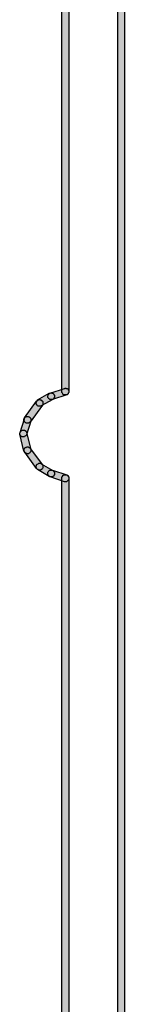
# Model space of a CAD drawing. Extents: x 4.8 to 80.2, y -54.8 to -1.8.
# Drawn here: x 25.7 to 26.6, y -36 to -26.9 of the extents above; entities that cross this region are included whole.
import ezdxf

# ---------------------------------------------------------------- set-up
doc = ezdxf.new("R2010")
doc.units = 0
doc.layers.add('GRAPHIC', color=30, linetype='Continuous')

msp = doc.modelspace()

# ---------------------------------------------------------------- hatches: boundary and pattern name
at = {"layer": 'GRAPHIC'}
for points in [[(26.6187, -45.3938), (26.6187, -45.3986), (26.6139, -45.4041), (26.6139, -45.4089), (26.6091, -45.4131), (26.6091, -45.4186), (26.6039, -45.4186), (26.5991, -45.4234), (26.5942, -45.4234), (26.5843, -45.4234), (26.5798, -45.4234), (26.5749, -45.4234), (26.5694, -45.4186), (26.5646, -45.4186), (26.5601, -45.4131), (26.5601, -45.4089), (26.5553, -45.4041), (26.5553, -45.3986), (26.5553, -45.3938), (26.5646, -5.9266), (26.5646, -5.9218), (26.5646, -5.9166), (26.5694, -5.9118), (26.5694, -5.907), (26.5749, -5.9018), (26.5798, -5.8973), (26.5843, -5.8973), (26.5898, -5.8973), (26.5942, -5.8973), (26.6039, -5.8973), (26.6091, -5.8973), (26.6139, -5.8973), (26.6187, -5.9018), (26.6187, -5.907), (26.6235, -5.9118), (26.6235, -5.9166), (26.6287, -5.9218), (26.6287, -5.9266), (26.6187, -45.3938)], [(26.1054, -30.3261), (26.1054, -30.3306), (26.1054, -30.3354), (26.1002, -30.3403), (26.1002, -30.3458), (26.0954, -30.3506), (26.0902, -30.3554), (26.0857, -30.3554), (26.0806, -30.3554), (26.0758, -30.3554), (26.0658, -30.3554), (26.0609, -30.3554), (26.0561, -30.3554), (26.0513, -30.3506), (26.0513, -30.3458), (26.0461, -30.3403), (26.0416, -30.3354), (26.0416, -30.3306), (26.0416, -30.3261), (26.0416, -21.0285), (26.0416, -21.0244), (26.0416, -21.0189), (26.0461, -21.0092), (26.0513, -21.0092), (26.0513, -21.0047), (26.0561, -20.9996), (26.0609, -20.9996), (26.0658, -20.9948), (26.0758, -20.9948), (26.0806, -20.9948), (26.0857, -20.9996), (26.0902, -20.9996), (26.0954, -21.0047), (26.1002, -21.0092), (26.1054, -21.0189), (26.1054, -21.0244), (26.1054, -21.0285), (26.1054, -30.3261)], [(26.0658, -30.2965), (26.0713, -30.2965), (26.0758, -30.292), (26.0806, -30.2965), (26.0857, -30.2965), (26.0902, -30.2965), (26.0954, -30.3017), (26.1002, -30.3065), (26.1002, -30.311), (26.1054, -30.3162), (26.1054, -30.321), (26.1054, -30.3261), (26.1054, -30.3306), (26.1054, -30.3354), (26.1002, -30.3403), (26.0954, -30.3458), (26.0954, -30.3506), (26.0902, -30.3554), (26.0857, -30.3554), (25.9531, -30.3992), (25.9486, -30.3992), (25.939, -30.3992), (25.9338, -30.3992), (25.929, -30.3992), (25.9242, -30.394), (25.9197, -30.394), (25.9197, -30.3895), (25.9145, -30.3847), (25.9097, -30.3799), (25.9097, -30.3747), (25.9097, -30.3702), (25.9097, -30.3651), (25.9145, -30.3599), (25.9145, -30.3554), (25.9197, -30.3506), (25.9242, -30.3458), (25.929, -30.3403), (25.9338, -30.3403), (26.0658, -30.2965)], [(25.807, -30.414), (25.8115, -30.4092), (25.8167, -30.4092), (25.8215, -30.404), (25.8267, -30.404), (25.8312, -30.3992), (25.836, -30.3992), (25.8411, -30.404), (25.8508, -30.404), (25.8508, -30.4092), (25.8556, -30.4092), (25.8604, -30.414), (25.8653, -30.4192), (25.8653, -30.4243), (25.8653, -30.4285), (25.8653, -30.4388), (25.8653, -30.4433), (25.8653, -30.4481), (25.8604, -30.4529), (25.7481, -30.6097), (25.743, -30.6097), (25.7385, -30.6145), (25.7337, -30.619), (25.7281, -30.619), (25.7237, -30.619), (25.7192, -30.619), (25.714, -30.619), (25.7089, -30.619), (25.7037, -30.6145), (25.6992, -30.6097), (25.6944, -30.6049), (25.6944, -30.6), (25.6892, -30.5949), (25.6892, -30.59), (25.6892, -30.5852), (25.6892, -30.5797), (25.6944, -30.5749), (25.6944, -30.5707), (25.807, -30.414)], [(25.9242, -30.3403), (25.929, -30.3403), (25.9338, -30.3403), (25.9438, -30.3354), (25.9486, -30.3403), (25.9531, -30.3403), (25.9583, -30.3403), (25.9634, -30.3458), (25.9679, -30.3506), (25.9679, -30.3554), (25.9734, -30.3599), (25.9734, -30.3651), (25.9734, -30.3702), (25.9734, -30.3747), (25.9734, -30.3799), (25.9679, -30.3847), (25.9679, -30.3895), (25.9634, -30.394), (25.9583, -30.3992), (25.8508, -30.4581), (25.846, -30.4629), (25.8411, -30.4629), (25.836, -30.4629), (25.8312, -30.4629), (25.8267, -30.4629), (25.8215, -30.4629), (25.8167, -30.4581), (25.8115, -30.4529), (25.807, -30.4481), (25.807, -30.4433), (25.8019, -30.4388), (25.8019, -30.4333), (25.8019, -30.4285), (25.807, -30.4243), (25.807, -30.4192), (25.8115, -30.414), (25.8115, -30.4092), (25.8167, -30.404), (25.9242, -30.3403)], [(25.6944, -30.5797), (25.6944, -30.5749), (25.6992, -30.5707), (25.6992, -30.5652), (25.7037, -30.5604), (25.7089, -30.5604), (25.714, -30.5559), (25.7192, -30.5559), (25.7281, -30.5559), (25.7337, -30.5604), (25.7385, -30.5604), (25.743, -30.5652), (25.7481, -30.5652), (25.7481, -30.5707), (25.7533, -30.5749), (25.7533, -30.5797), (25.7533, -30.5852), (25.7533, -30.5949), (25.7533, -30.6), (25.714, -30.7268), (25.714, -30.732), (25.7089, -30.7371), (25.7037, -30.7371), (25.6992, -30.7413), (25.6944, -30.7464), (25.6892, -30.7464), (25.6847, -30.7464), (25.6799, -30.7464), (25.6744, -30.7464), (25.6696, -30.7464), (25.6648, -30.7413), (25.6603, -30.7371), (25.6551, -30.732), (25.6551, -30.7268), (25.6506, -30.722), (25.6506, -30.7172), (25.6506, -30.712), (25.6551, -30.7072), (25.6944, -30.5797)], [(25.6506, -30.722), (25.6506, -30.7172), (25.6506, -30.712), (25.6551, -30.7072), (25.6551, -30.7023), (25.6603, -30.6979), (25.6603, -30.6927), (25.6648, -30.6879), (25.6696, -30.6879), (25.6744, -30.6831), (25.6799, -30.6831), (25.6847, -30.6831), (25.6944, -30.6831), (25.6992, -30.6879), (25.7037, -30.6879), (25.7037, -30.6927), (25.7089, -30.6979), (25.714, -30.7023), (25.714, -30.7072), (25.7533, -30.8643), (25.7533, -30.8687), (25.7533, -30.8732), (25.7533, -30.8784), (25.7533, -30.8836), (25.7481, -30.8884), (25.743, -30.8935), (25.7385, -30.8984), (25.7337, -30.9029), (25.7281, -30.9029), (25.7237, -30.9029), (25.7192, -30.9029), (25.714, -30.9029), (25.7089, -30.8984), (25.7037, -30.8984), (25.6992, -30.8935), (25.6944, -30.8884), (25.6944, -30.8836), (25.6892, -30.8784), (25.6506, -30.722)], [(25.6992, -30.8884), (25.6944, -30.8884), (25.6944, -30.8784), (25.6892, -30.8732), (25.6892, -30.8687), (25.6892, -30.8643), (25.6944, -30.8588), (25.6944, -30.8543), (25.6992, -30.8491), (25.7037, -30.8443), (25.7089, -30.8443), (25.714, -30.8395), (25.7192, -30.8395), (25.7237, -30.8395), (25.7281, -30.8395), (25.7337, -30.8443), (25.7385, -30.8443), (25.743, -30.8491), (25.7481, -30.8543), (25.8604, -31.0055), (25.8653, -31.0107), (25.8653, -31.0155), (25.8653, -31.0203), (25.8653, -31.0255), (25.8653, -31.03), (25.8653, -31.0348), (25.8604, -31.04), (25.8556, -31.0448), (25.8556, -31.0496), (25.8508, -31.0496), (25.846, -31.0551), (25.836, -31.0551), (25.8312, -31.0551), (25.8267, -31.0551), (25.8215, -31.0496), (25.8167, -31.0496), (25.8115, -31.0448), (25.807, -31.04), (25.6992, -30.8884)], [(25.8167, -31.0496), (25.8115, -31.0448), (25.807, -31.04), (25.807, -31.0348), (25.8019, -31.03), (25.8019, -31.0203), (25.8019, -31.0155), (25.807, -31.0107), (25.807, -31.0055), (25.8115, -31.001), (25.8167, -31.001), (25.8215, -30.9959), (25.8267, -30.991), (25.8312, -30.991), (25.836, -30.991), (25.8411, -30.991), (25.846, -30.991), (25.8508, -30.9959), (25.9583, -31.0596), (25.9634, -31.0644), (25.9679, -31.0644), (25.9679, -31.0696), (25.9734, -31.0744), (25.9734, -31.0792), (25.9734, -31.0889), (25.9734, -31.0937), (25.9734, -31.0985), (25.9679, -31.103), (25.9679, -31.1085), (25.9634, -31.1133), (25.9583, -31.1133), (25.9531, -31.1185), (25.9486, -31.1185), (25.9438, -31.1185), (25.9338, -31.1185), (25.929, -31.1185), (25.9242, -31.1133), (25.8167, -31.0496)], [(25.9338, -31.1185), (25.929, -31.1133), (25.9242, -31.1133), (25.9197, -31.1085), (25.9145, -31.103), (25.9145, -31.0985), (25.9097, -31.0937), (25.9097, -31.0889), (25.9097, -31.0841), (25.9097, -31.0744), (25.9145, -31.0696), (25.9197, -31.0644), (25.9242, -31.0596), (25.929, -31.0551), (25.9338, -31.0551), (25.939, -31.0551), (25.9486, -31.0551), (25.9531, -31.0551), (26.0857, -31.0985), (26.0902, -31.103), (26.0954, -31.103), (26.0954, -31.1085), (26.1002, -31.1133), (26.1054, -31.1185), (26.1054, -31.1233), (26.1054, -31.1278), (26.1054, -31.133), (26.1054, -31.1426), (26.1002, -31.1478), (26.1002, -31.1526), (26.0954, -31.1526), (26.0902, -31.1571), (26.0857, -31.1626), (26.0806, -31.1626), (26.0758, -31.1626), (26.0713, -31.1626), (26.0658, -31.1626), (25.9338, -31.1185)], [(26.1054, -38.7572), (26.1054, -38.762), (26.1054, -38.7675), (26.1002, -38.7723), (26.1002, -38.7771), (26.0954, -38.782), (26.0902, -38.782), (26.0857, -38.7868), (26.0806, -38.7868), (26.0758, -38.7868), (26.0658, -38.7868), (26.0609, -38.7868), (26.0561, -38.782), (26.0513, -38.782), (26.0513, -38.7771), (26.0461, -38.7723), (26.0416, -38.7675), (26.0416, -38.762), (26.0416, -38.7572), (26.0416, -31.1278), (26.0416, -31.1233), (26.0416, -31.1185), (26.0461, -31.1133), (26.0513, -31.1085), (26.0513, -31.103), (26.0561, -31.103), (26.0609, -31.0985), (26.0658, -31.0985), (26.0758, -31.0985), (26.0806, -31.0985), (26.0857, -31.0985), (26.0902, -31.103), (26.0954, -31.103), (26.1002, -31.1085), (26.1002, -31.1133), (26.1054, -31.1185), (26.1054, -31.1233), (26.1054, -31.1278), (26.1054, -38.7572)]]:
    msp.add_hatch(color=7, dxfattribs=at).paths.add_polyline_path(points)

# ---------------------------------------------------------------- linework, layer by layer
at = {"layer": 'GRAPHIC', "color": 7}
for points in [[(26.6287, -5.9266), (26.6187, -45.3938), (26.6187, -45.3938), (26.6187, -45.3938), (26.6187, -45.3986), (26.6139, -45.4041), (26.6139, -45.4089), (26.6091, -45.4131), (26.6091, -45.4186), (26.6039, -45.4186), (26.5991, -45.4234), (26.5942, -45.4234), (26.5843, -45.4234), (26.5798, -45.4234), (26.5749, -45.4234), (26.5694, -45.4186), (26.5646, -45.4186), (26.5601, -45.4131), (26.5601, -45.4089), (26.5553, -45.4041), (26.5553, -45.3986), (26.5553, -45.3938), (26.5553, -45.3938), (26.5646, -5.9266)], [(26.1054, -21.0285), (26.1054, -30.3261), (26.1054, -30.3261), (26.1054, -30.3261), (26.1054, -30.3306), (26.1054, -30.3354), (26.1002, -30.3403), (26.1002, -30.3458), (26.0954, -30.3506), (26.0902, -30.3554), (26.0857, -30.3554), (26.0806, -30.3554), (26.0758, -30.3554), (26.0658, -30.3554), (26.0609, -30.3554), (26.0561, -30.3554), (26.0513, -30.3506), (26.0513, -30.3458), (26.0461, -30.3403), (26.0416, -30.3354), (26.0416, -30.3306), (26.0416, -30.3261), (26.0416, -30.3261), (26.0416, -21.0285)], [(26.0416, -38.7572), (26.0416, -31.1278), (26.0416, -31.1278), (26.0416, -31.1233), (26.0416, -31.1185), (26.0461, -31.1133), (26.0513, -31.1085), (26.0513, -31.103), (26.0561, -31.103), (26.0609, -31.0985), (26.0658, -31.0985), (26.0758, -31.0985), (26.0806, -31.0985), (26.0857, -31.0985), (26.0902, -31.103), (26.0954, -31.103), (26.1002, -31.1085), (26.1002, -31.1133), (26.1054, -31.1185), (26.1054, -31.1233), (26.1054, -31.1278), (26.1054, -31.1278), (26.1054, -38.7572)]]:
    msp.add_lwpolyline(points, dxfattribs=at)
for points in [[(26.0658, -30.2965), (26.0658, -30.2965), (26.0713, -30.2965), (26.0758, -30.292), (26.0806, -30.2965), (26.0857, -30.2965), (26.0902, -30.2965), (26.0954, -30.3017), (26.1002, -30.3065), (26.1002, -30.311), (26.1054, -30.3162), (26.1054, -30.321), (26.1054, -30.3261), (26.1054, -30.3306), (26.1054, -30.3354), (26.1002, -30.3403), (26.0954, -30.3458), (26.0954, -30.3506), (26.0902, -30.3554), (26.0857, -30.3554), (26.0857, -30.3554), (25.9531, -30.3992), (25.9486, -30.3992), (25.939, -30.3992), (25.9338, -30.3992), (25.929, -30.3992), (25.9242, -30.394), (25.9197, -30.394), (25.9197, -30.3895), (25.9145, -30.3847), (25.9097, -30.3799), (25.9097, -30.3747), (25.9097, -30.3702), (25.9097, -30.3651), (25.9145, -30.3599), (25.9145, -30.3554), (25.9197, -30.3506), (25.9242, -30.3458), (25.929, -30.3403), (25.9338, -30.3403), (26.0658, -30.2965)], [(25.807, -30.414), (25.8115, -30.4092), (25.8167, -30.4092), (25.8215, -30.404), (25.8267, -30.404), (25.8312, -30.3992), (25.836, -30.3992), (25.8411, -30.404), (25.8508, -30.404), (25.8508, -30.4092), (25.8556, -30.4092), (25.8604, -30.414), (25.8653, -30.4192), (25.8653, -30.4243), (25.8653, -30.4285), (25.8653, -30.4388), (25.8653, -30.4433), (25.8653, -30.4481), (25.8604, -30.4529), (25.7481, -30.6097), (25.743, -30.6097), (25.7385, -30.6145), (25.7337, -30.619), (25.7281, -30.619), (25.7237, -30.619), (25.7192, -30.619), (25.714, -30.619), (25.7089, -30.619), (25.7037, -30.6145), (25.6992, -30.6097), (25.6944, -30.6049), (25.6944, -30.6), (25.6892, -30.5949), (25.6892, -30.59), (25.6892, -30.5852), (25.6892, -30.5797), (25.6944, -30.5749), (25.6944, -30.5707), (25.807, -30.414)], [(25.9242, -30.3403), (25.929, -30.3403), (25.9338, -30.3403), (25.9438, -30.3354), (25.9486, -30.3403), (25.9531, -30.3403), (25.9583, -30.3403), (25.9634, -30.3458), (25.9679, -30.3506), (25.9679, -30.3554), (25.9734, -30.3599), (25.9734, -30.3651), (25.9734, -30.3702), (25.9734, -30.3747), (25.9734, -30.3799), (25.9679, -30.3847), (25.9679, -30.3895), (25.9634, -30.394), (25.9583, -30.3992), (25.8508, -30.4581), (25.846, -30.4629), (25.8411, -30.4629), (25.836, -30.4629), (25.8312, -30.4629), (25.8267, -30.4629), (25.8215, -30.4629), (25.8167, -30.4581), (25.8115, -30.4529), (25.807, -30.4481), (25.807, -30.4433), (25.8019, -30.4388), (25.8019, -30.4333), (25.8019, -30.4285), (25.807, -30.4243), (25.807, -30.4192), (25.8115, -30.414), (25.8115, -30.4092), (25.8167, -30.404), (25.9242, -30.3403)], [(25.6944, -30.5797), (25.6944, -30.5749), (25.6992, -30.5707), (25.6992, -30.5652), (25.7037, -30.5604), (25.7089, -30.5604), (25.714, -30.5559), (25.7192, -30.5559), (25.7281, -30.5559), (25.7337, -30.5604), (25.7385, -30.5604), (25.743, -30.5652), (25.7481, -30.5652), (25.7481, -30.5707), (25.7533, -30.5749), (25.7533, -30.5797), (25.7533, -30.5852), (25.7533, -30.5949), (25.7533, -30.6), (25.714, -30.7268), (25.714, -30.732), (25.7089, -30.7371), (25.7037, -30.7371), (25.6992, -30.7413), (25.6944, -30.7464), (25.6892, -30.7464), (25.6847, -30.7464), (25.6799, -30.7464), (25.6744, -30.7464), (25.6696, -30.7464), (25.6648, -30.7413), (25.6603, -30.7371), (25.6551, -30.732), (25.6551, -30.7268), (25.6506, -30.722), (25.6506, -30.7172), (25.6506, -30.712), (25.6551, -30.7072), (25.6944, -30.5797)], [(25.6506, -30.722), (25.6506, -30.7172), (25.6506, -30.712), (25.6551, -30.7072), (25.6551, -30.7023), (25.6603, -30.6979), (25.6603, -30.6927), (25.6648, -30.6879), (25.6696, -30.6879), (25.6744, -30.6831), (25.6799, -30.6831), (25.6847, -30.6831), (25.6944, -30.6831), (25.6992, -30.6879), (25.7037, -30.6879), (25.7037, -30.6927), (25.7089, -30.6979), (25.714, -30.7023), (25.714, -30.7072), (25.7533, -30.8643), (25.7533, -30.8687), (25.7533, -30.8732), (25.7533, -30.8784), (25.7533, -30.8836), (25.7481, -30.8884), (25.743, -30.8935), (25.7385, -30.8984), (25.7337, -30.9029), (25.7281, -30.9029), (25.7237, -30.9029), (25.7192, -30.9029), (25.714, -30.9029), (25.7089, -30.8984), (25.7037, -30.8984), (25.6992, -30.8935), (25.6944, -30.8884), (25.6944, -30.8836), (25.6892, -30.8784), (25.6506, -30.722)], [(25.6992, -30.8884), (25.6944, -30.8884), (25.6944, -30.8784), (25.6892, -30.8732), (25.6892, -30.8687), (25.6892, -30.8643), (25.6944, -30.8588), (25.6944, -30.8543), (25.6992, -30.8491), (25.7037, -30.8443), (25.7089, -30.8443), (25.714, -30.8395), (25.7192, -30.8395), (25.7237, -30.8395), (25.7281, -30.8395), (25.7337, -30.8443), (25.7385, -30.8443), (25.743, -30.8491), (25.7481, -30.8543), (25.8604, -31.0055), (25.8653, -31.0107), (25.8653, -31.0155), (25.8653, -31.0203), (25.8653, -31.0255), (25.8653, -31.03), (25.8653, -31.0348), (25.8604, -31.04), (25.8556, -31.0448), (25.8556, -31.0496), (25.8508, -31.0496), (25.846, -31.0551), (25.836, -31.0551), (25.8312, -31.0551), (25.8267, -31.0551), (25.8215, -31.0496), (25.8167, -31.0496), (25.8115, -31.0448), (25.807, -31.04), (25.6992, -30.8884)], [(25.8167, -31.0496), (25.8115, -31.0448), (25.8115, -31.0448), (25.807, -31.04), (25.807, -31.0348), (25.8019, -31.03), (25.8019, -31.0203), (25.8019, -31.0155), (25.807, -31.0107), (25.807, -31.0055), (25.8115, -31.001), (25.8167, -31.001), (25.8215, -30.9959), (25.8267, -30.991), (25.8312, -30.991), (25.836, -30.991), (25.8411, -30.991), (25.846, -30.991), (25.8508, -30.9959), (25.9583, -31.0596), (25.9634, -31.0644), (25.9679, -31.0644), (25.9679, -31.0696), (25.9734, -31.0744), (25.9734, -31.0792), (25.9734, -31.0889), (25.9734, -31.0937), (25.9734, -31.0985), (25.9679, -31.103), (25.9679, -31.1085), (25.9634, -31.1133), (25.9583, -31.1133), (25.9531, -31.1185), (25.9486, -31.1185), (25.9438, -31.1185), (25.9338, -31.1185), (25.929, -31.1185), (25.9242, -31.1133), (25.8167, -31.0496)], [(25.9338, -31.1185), (25.929, -31.1133), (25.9242, -31.1133), (25.9197, -31.1085), (25.9145, -31.103), (25.9145, -31.0985), (25.9097, -31.0937), (25.9097, -31.0889), (25.9097, -31.0841), (25.9097, -31.0744), (25.9145, -31.0696), (25.9197, -31.0644), (25.9197, -31.0644), (25.9242, -31.0596), (25.929, -31.0551), (25.9338, -31.0551), (25.939, -31.0551), (25.9486, -31.0551), (25.9531, -31.0551), (26.0857, -31.0985), (26.0857, -31.0985), (26.0902, -31.103), (26.0954, -31.103), (26.0954, -31.1085), (26.1002, -31.1133), (26.1054, -31.1185), (26.1054, -31.1233), (26.1054, -31.1278), (26.1054, -31.133), (26.1054, -31.1426), (26.1002, -31.1478), (26.1002, -31.1526), (26.0954, -31.1526), (26.0902, -31.1571), (26.0857, -31.1626), (26.0806, -31.1626), (26.0758, -31.1626), (26.0713, -31.1626), (26.0658, -31.1626), (26.0658, -31.1626), (25.9338, -31.1185)]]:
    msp.add_lwpolyline(points, close=True, dxfattribs=at)

doc.saveas('drawing.dxf')
